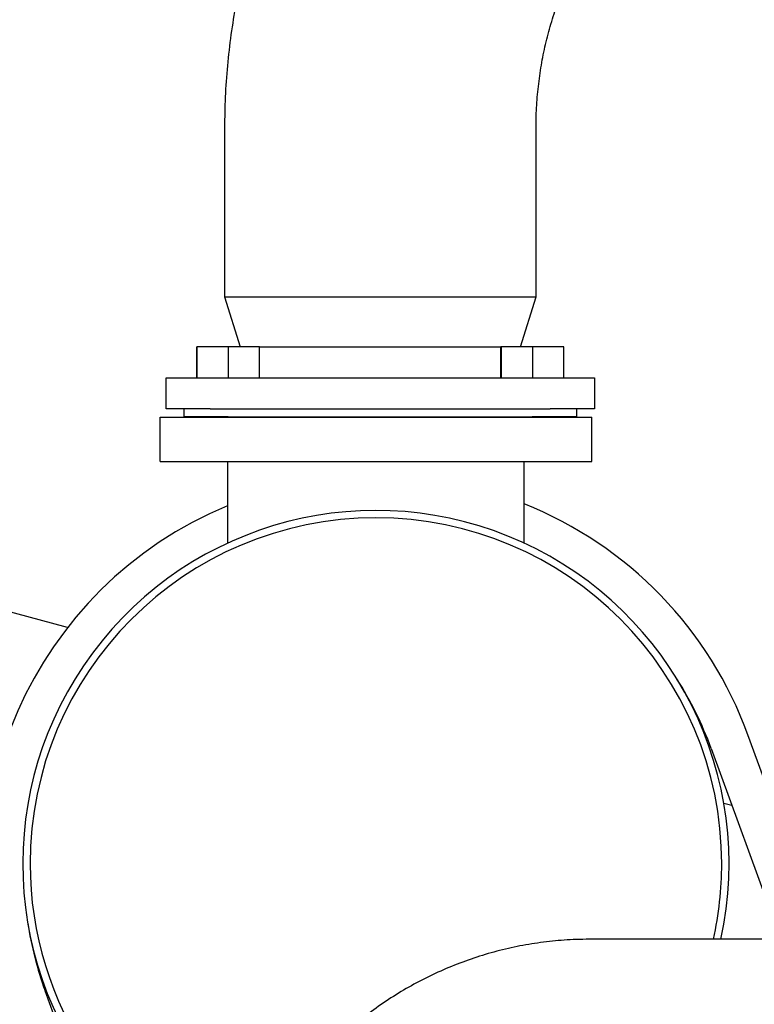
# Paper-space layout 'Sheet2' of a CAD drawing. Units: inches. Extents: x 0.3 to 17.5, y 0.3 to 10.7.
# Drawn here: x 2.3 to 2.6, y 5 to 5.4 of the extents above; entities that cross this region are included whole.
import ezdxf

# ---------------------------------------------------------------- set-up
doc = ezdxf.new("R2010")
doc.units = ezdxf.units.IN
doc.header["$MEASUREMENT"] = 0

psp = doc.layouts.new('Sheet2')

# ---------------------------------------------------------------- linework, layer by layer
at = {"color": 7, "linetype": 'Continuous', "lineweight": 25}
for p, q in [((2.424822984, 5.3762393946), (2.424822984, 5.3087393946)), ((2.549822984, 5.3087393946), (2.549822984, 5.3762393946)), ((2.424822984, 5.3087393946), (2.431072984, 5.2887393946)), ((2.424822984, 5.3087393946), (2.549822984, 5.3087393946)), ((2.543572984, 5.2887393946), (2.549822984, 5.3087393946)), ((2.4137187471, 5.2762393946), (2.4137187471, 5.2887393946)), ((2.4138787571, 5.2887393946), (2.4137187471, 5.2887393946)), ((2.4138787571, 5.2762393946), (2.4138787571, 5.2887393946)), ((2.4264579939, 5.2887393946), (2.4138787571, 5.2887393946)), ((2.4264579939, 5.2762393946), (2.4264579939, 5.2887393946)), ((2.4388772208, 5.2887393946), (2.4264579939, 5.2887393946)), ((2.4388772208, 5.2762393946), (2.4388772208, 5.2887393946)), ((2.4388772208, 5.2887393946), (2.5359287571, 5.2887393946)), ((2.5357687471, 5.2762393946), (2.5357687471, 5.2887393946)), ((2.5359287571, 5.2887393946), (2.5357687471, 5.2887393946)), ((2.5359287571, 5.2762393946), (2.5359287571, 5.2887393946)), ((2.5485079939, 5.2887393946), (2.5359287571, 5.2887393946)), ((2.5485079939, 5.2762393946), (2.5485079939, 5.2887393946)), ((2.5609272208, 5.2887393946), (2.5485079939, 5.2887393946)), ((2.5609272208, 5.2762393946), (2.5609272208, 5.2887393946)), ((2.401385484, 5.2637393946), (2.401385484, 5.2762393946)), ((2.401385484, 5.2762393946), (2.4191020194, 5.2762393946)), ((2.4191020194, 5.2762393946), (2.5555439485, 5.2762393946)), ((2.5555439485, 5.2762393946), (2.573260484, 5.2762393946)), ((2.573260484, 5.2762393946), (2.573260484, 5.2637393946)), ((2.4191020194, 5.2637393946), (2.401385484, 5.2637393946)), ((2.4085828265, 5.2606143946), (2.4085828265, 5.2637393946)), ((2.4191020194, 5.2637393946), (2.5555439485, 5.2637393946)), ((2.573260484, 5.2637393946), (2.5555439485, 5.2637393946)), ((2.5660631415, 5.2637393946), (2.5660631415, 5.2606143946)), ((2.398959513, 5.2427198751), (2.398959513, 5.2604364105)), ((2.398959513, 5.2604364105), (2.4225815603, 5.2604364105)), ((2.4262993619, 5.2606143946), (2.4085828265, 5.2606143946)), ((2.4225815603, 5.2604364105), (2.5485658123, 5.2604364105)), ((2.4262993619, 5.2606143946), (2.548346606, 5.2606143946)), ((2.5660631415, 5.2606143946), (2.548346606, 5.2606143946)), ((2.5485658123, 5.2604364105), (2.5721878595, 5.2604364105)), ((2.5721878595, 5.2427198751), (2.5721878595, 5.2604364105)), ((2.398959513, 5.2427198751), (2.4225815603, 5.2427198751)), ((2.4225815603, 5.2427198751), (2.5485658123, 5.2427198751)), ((2.4260264422, 5.2427198751), (2.4260264422, 5.2099189038)), ((2.5451209304, 5.2099189038), (2.5451209304, 5.2427198751)), ((2.5485658123, 5.2427198751), (2.5721878595, 5.2427198751)), ((2.3618570904, 5.1761001576), (2.3355613422, 5.1831460821)), ((2.6646843224, 5.0511545399), (2.6348922134, 5.1330076865)), ((2.6200939044, 5.1276215424), (2.6479702287, 5.0510319709)), ((2.6284486109, 5.1046671749), (2.6252195028, 5.1055324119)), ((2.3459189275, 5.0570750886), (2.3459278697, 5.0570726926)), ((3.5463458657, 5.0510319709), (2.5713699024, 5.0510319709)), ((2.3825915573, 4.9484811701), (2.3527994483, 5.0303343167))]:
    psp.add_line(p, q, dxfattribs=at)
for centre, radius, start, end in [((2.4864466764, 5.0789779296), 0.1579724409529458, 19.9999999988, 68.1967301804), ((2.4864466764, 5.0789779296), 0.1579724409521944, 112.486966348, 200), ((2.4855736863, 5.0813025522), 0.1417322834538552, 347.6680158221, 221.2344391888), ((2.4855736863, 5.0813025522), 0.1387795275533947, 0, 180), ((2.4864466764, 5.0789779296), 0.1422244094443603, 19.999999994, 32.5048356921), ((2.4855736863, 5.0813025522), 0.1387795275533947, 180, 247.6880911925), ((2.4855736863, 5.0813025522), 0.1387795275533947, 347.4013683837, 0), ((2.4864466764, 5.0789779296), 0.1422244094440943, 188.6615521952, 200)]:
    psp.add_arc(centre, radius, start, end, dxfattribs=at)
for points, knots in [([(2.651890202797917, 5.626239394574164), (2.649509315523429, 5.62621488533992), (2.643347907814702, 5.626151458823917), (2.633418825932742, 5.625511735328305), (2.622141501768414, 5.624197767507268), (2.610941660902645, 5.622258967498544), (2.599846311049739, 5.619712248699534), (2.588881810273774, 5.616560603691949), (2.578074311060301, 5.612812294951882), (2.567449690833231, 5.608475736078023), (2.557033549212576, 5.603560895519946), (2.546851174947887, 5.598078958327659), (2.536927506351536, 5.592042458845098), (2.527287077597386, 5.585465285665539), (2.517953952826177, 5.578362714605615), (2.508951648639179, 5.57075142306914), (2.500303047109205, 5.562649494093188), (2.492030302056432, 5.554076404548625), (2.484154741939759, 5.545052996904922), (2.476696772976605, 5.535601434039653), (2.469675786036295, 5.525745137979772), (2.463110070567283, 5.515508714389485), (2.457016737924873, 5.504917865422573), (2.451411656721287, 5.493999294060935), (2.446309398046946, 5.482780603227144), (2.44172320216586, 5.471290192972694), (2.437664922941447, 5.459557158292508), (2.434145109702158, 5.447611191152329), (2.431172623302611, 5.435482483933082), (2.428756032000954, 5.423201652447569), (2.426898389095443, 5.410799615450652), (2.42561675092269, 5.398307668208009), (2.424929908131322, 5.386774375010435), (2.424855181898351, 5.37941177824595), (2.424822983981106, 5.376239394574165)], [0, 0, 0, 0, 0.0197011738305952, 0.0509839191512666, 0.0822656049005505, 0.113553802192636, 0.1448577744939108, 0.1761863699274656, 0.2075478367809004, 0.2389496575182264, 0.2703984064463557, 0.3018996355937614, 0.3334577926479357, 0.3650761737856552, 0.3967569129083741, 0.4285010072073949, 0.4603083772289828, 0.4921779578320996, 0.5241078148037708, 0.5560952805907957, 0.588137101764085, 0.6202295905399742, 0.65236877295725, 0.6845505270931452, 0.7167707058804015, 0.7490252405086758, 0.7813102218954497, 0.8136219591487136, 0.8459570152044296, 0.8783122208381104, 0.9106846689972615, 0.9430716918924502, 0.9754708235586327, 1, 1, 1, 1]), ([(2.549822983981106, 5.376239394574165), (2.549833814900448, 5.377578832687028), (2.549867887653717, 5.381792541874274), (2.550273539069848, 5.388869910479131), (2.551232796446346, 5.397413371909135), (2.552680497617163, 5.405847887202358), (2.554599229988067, 5.41413095121623), (2.556978758830581, 5.422222156408718), (2.559803552614921, 5.430082544145289), (2.563056386099796, 5.437675047191148), (2.566717719104839, 5.444964737837456), (2.570766279462901, 5.451919077844274), (2.57517939360919, 5.458508100788825), (2.579933451294546, 5.464704525178652), (2.585004390230283, 5.470483775076259), (2.590368211084283, 5.475823886886077), (2.596001484531321, 5.480705281558092), (2.601881802134216, 5.485110373760459), (2.607988093649182, 5.48902304051663), (2.61430069685655, 5.492427841307931), (2.620801039913597, 5.495309515440559), (2.627470744651813, 5.497651131848953), (2.634290146050403, 5.499437863679224), (2.641235878168679, 5.500641145714024), (2.647119220801747, 5.501175535221878), (2.650680570494326, 5.50122320370707), (2.651890202797917, 5.501239394574164)], [0, 0, 0, 0, 0.0195314426170669, 0.0614435399481353, 0.1033555053776266, 0.1452679255048183, 0.1871898384779087, 0.229132049532355, 0.2711078474951644, 0.313133740624494, 0.3552302079032317, 0.3974224557803447, 0.4397411580885258, 0.4822231380200441, 0.5249119220467555, 0.5678580512269217, 0.6111189680699624, 0.6547581980472962, 0.6988434064912319, 0.7434427380669463, 0.7886186775378848, 0.8344186336296676, 0.8808618279679211, 0.9279233421824121, 0.9755187608190314, 1, 1, 1, 1]), ([(2.571369902363718, 5.051031970858738), (2.569553857310788, 5.051011745528579), (2.564552644646559, 5.050956046922881), (2.556379803906827, 5.050363727462838), (2.546903879417118, 5.049086455425795), (2.53753098660818, 5.04718671343744), (2.528301397992072, 5.044683822142495), (2.519254129448003, 5.041585369305124), (2.510427498304701, 5.037905278392524), (2.50185886815206, 5.033658913146533), (2.493584515617363, 5.028864308484075), (2.485639470107761, 5.023541746904878), (2.478057367311068, 5.017713765675575), (2.470870306312681, 5.011405036493436), (2.46410871386831, 5.004642267726877), (2.457801215429359, 4.997454089560567), (2.451974514442696, 4.989870933285894), (2.4466532775104, 4.981924902313898), (2.441860036621783, 4.973649636435846), (2.437615068892906, 4.965080168921832), (2.433936403512432, 4.956252780018494), (2.430839399085136, 4.947204836624331), (2.428337971092059, 4.937974659231005), (2.426439709330666, 4.928601265895939), (2.425163847846675, 4.91912455711213), (2.424573427248922, 4.910958950569016), (2.424518039190191, 4.905965152414822), (2.424497983981084, 4.904156970858738)], [0, 0, 0, 0, 0.0236182692839472, 0.0650424323226176, 0.1064715262308569, 0.1479006227489036, 0.1893297217919297, 0.2307588249714309, 0.2721879338295347, 0.3136170498122541, 0.3550461742450279, 0.39647530831033, 0.4379044530276052, 0.4793336092361122, 0.5207627775806427, 0.5621919585007068, 0.6036211522230477, 0.6450503587578718, 0.6864795778986306, 0.7279088092255744, 0.7693380521128417, 0.8107673057390467, 0.8521965691011988, 0.8936258410316545, 0.9350551202178686, 0.9764844052245953, 1, 1, 1, 1])]:
    psp.add_open_spline(points, degree=3, knots=knots, dxfattribs=at)

doc.saveas('drawing.dxf')
